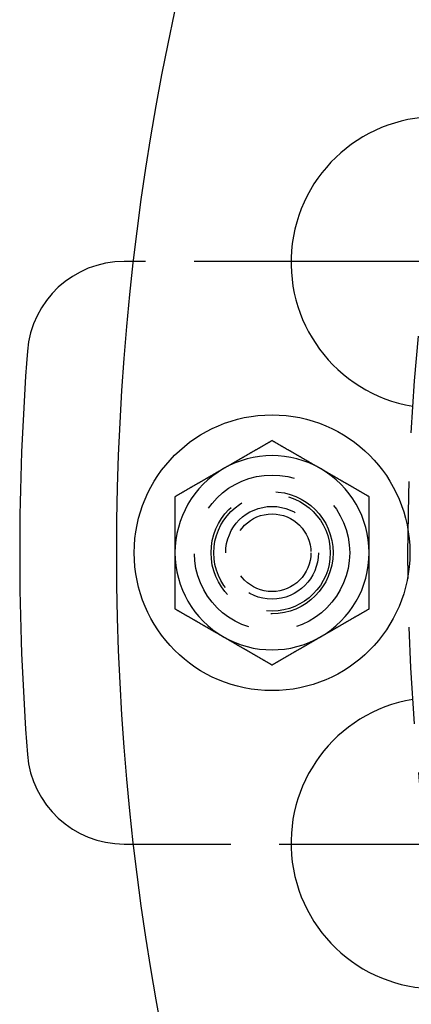
# Model space of a CAD drawing. Extents: x -250 to 250, y -250 to 647.
# Drawn here: x -135 to -115, y -23 to 27 of the extents above; entities that cross this region are included whole.
import ezdxf

# ---------------------------------------------------------------- set-up
doc = ezdxf.new("R2010")
doc.units = 0
doc.header["$LTSCALE"] = 20
doc.linetypes.add('VERDECKT', pattern=[0.375, 0.25, -0.125])
doc.layers.get('0').update_dxf_attribs({"linetype": 'CONTINUOUS'})
doc.layers.add('STEMPEL', color=3, linetype='CONTINUOUS')

# ---------------------------------------------------------------- blocks, each defined once
blk = doc.blocks.new('A$CCCD72C9F')
at = {"linetype": 'CONTINUOUS'}
for p, q in [((-129.13172, 15), (-129.61481, 15)), ((-113.24752, 15), (-121.02024, 15)), ((-129.61481, -15), (-129.13172, -15)), ((-121.02024, -15), (-113.24752, -15))]:
    blk.add_line(p, q, dxfattribs=at)
at = {"color": 1, "linetype": 'VERDECKT'}
for p, q in [((-121.02024, 15), (-129.13172, 15)), ((-129.13172, -15), (-121.02024, -15))]:
    blk.add_line(p, q, dxfattribs=at)
for points in [[(-122, 5.7735, 0), (-122.02, 5.76214, 0), (-122.039, 5.75077, 0), (-122.059, 5.73941, 0), (-122.079, 5.72804, 0), (-122.098, 5.71668, 0), (-122.118, 5.70531, 0), (-122.138, 5.69395, 0), (-122.157, 5.68258, 0), (-122.177, 5.67122, 0), (-122.197, 5.65985, 0), (-122.217, 5.64849, 0), (-122.236, 5.63712, 0), (-122.256, 5.62576, 0), (-122.276, 5.61439, 0), (-122.295, 5.60303, 0), (-122.315, 5.59166, 0), (-122.335, 5.58029, 0), (-122.354, 5.56893, 0), (-122.374, 5.55756, 0), (-122.394, 5.5462, 0), (-122.413, 5.53483, 0), (-122.433, 5.52347, 0), (-122.453, 5.5121, 0), (-122.472, 5.50074, 0), (-122.492, 5.48937, 0), (-122.512, 5.47801, 0), (-122.531, 5.46664, 0), (-122.551, 5.45528, 0), (-122.571, 5.44391, 0), (-122.591, 5.43255, 0), (-122.61, 5.42118, 0), (-122.63, 5.40982, 0), (-122.65, 5.39845, 0), (-122.669, 5.38709, 0), (-122.689, 5.37572, 0), (-122.709, 5.36436, 0), (-122.728, 5.35299, 0), (-122.748, 5.34163, 0), (-122.768, 5.33026, 0), (-122.787, 5.3189, 0), (-122.807, 5.30753, 0), (-122.827, 5.29617, 0), (-122.846, 5.2848, 0), (-122.866, 5.27344, 0), (-122.886, 5.26207, 0), (-122.906, 5.25071, 0), (-122.925, 5.23934, 0), (-122.945, 5.22797, 0), (-122.965, 5.21661, 0), (-122.984, 5.20524, 0), (-123.004, 5.19388, 0), (-123.024, 5.18251, 0), (-123.043, 5.17115, 0), (-123.063, 5.15978, 0), (-123.083, 5.14842, 0), (-123.102, 5.13705, 0), (-123.122, 5.12569, 0), (-123.142, 5.11432, 0), (-123.161, 5.10296, 0), (-123.181, 5.09159, 0), (-123.201, 5.08023, 0), (-123.22, 5.06886, 0), (-123.24, 5.0575, 0), (-123.26, 5.04613, 0), (-123.28, 5.03477, 0), (-123.299, 5.0234, 0), (-123.319, 5.01204, 0), (-123.339, 5.00067, 0), (-123.358, 4.98931, 0), (-123.378, 4.97794, 0), (-123.398, 4.96658, 0), (-123.417, 4.95521, 0), (-123.437, 4.94385, 0), (-123.457, 4.93248, 0), (-123.476, 4.92112, 0), (-123.496, 4.90975, 0), (-123.516, 4.89839, 0), (-123.535, 4.88702, 0), (-123.555, 4.87565, 0), (-123.575, 4.86429, 0), (-123.594, 4.85292, 0), (-123.614, 4.84156, 0), (-123.634, 4.83019, 0), (-123.654, 4.81883, 0), (-123.673, 4.80746, 0), (-123.693, 4.7961, 0), (-123.713, 4.78473, 0), (-123.732, 4.77337, 0), (-123.752, 4.762, 0), (-123.772, 4.75064, 0), (-123.791, 4.73927, 0), (-123.811, 4.72791, 0), (-123.831, 4.71654, 0), (-123.85, 4.70518, 0), (-123.87, 4.69381, 0), (-123.89, 4.68245, 0), (-123.909, 4.67108, 0), (-123.929, 4.65972, 0), (-123.949, 4.64835, 0), (-123.969, 4.63699, 0), (-123.988, 4.62562, 0), (-124.008, 4.61426, 0), (-124.028, 4.60289, 0), (-124.047, 4.59153, 0), (-124.067, 4.58016, 0), (-124.087, 4.5688, 0), (-124.106, 4.55743, 0), (-124.126, 4.54607, 0), (-124.146, 4.5347, 0), (-124.165, 4.52333, 0), (-124.185, 4.51197, 0), (-124.205, 4.5006, 0), (-124.224, 4.48924, 0), (-124.244, 4.47787, 0), (-124.264, 4.46651, 0), (-124.283, 4.45514, 0), (-124.303, 4.44378, 0), (-124.323, 4.43241, 0), (-124.343, 4.42105, 0), (-124.362, 4.40968, 0), (-124.382, 4.39832, 0), (-124.402, 4.38695, 0), (-124.421, 4.37559, 0), (-124.441, 4.36422, 0), (-124.461, 4.35286, 0), (-124.48, 4.34149, 0), (-124.5, 4.33013, 0)], [(-119.5, 4.33013, 0), (-119.52, 4.34149, 0), (-119.539, 4.35286, 0), (-119.559, 4.36422, 0), (-119.579, 4.37559, 0), (-119.598, 4.38695, 0), (-119.618, 4.39832, 0), (-119.638, 4.40968, 0), (-119.657, 4.42105, 0), (-119.677, 4.43241, 0), (-119.697, 4.44378, 0), (-119.717, 4.45514, 0), (-119.736, 4.46651, 0), (-119.756, 4.47787, 0), (-119.776, 4.48924, 0), (-119.795, 4.5006, 0), (-119.815, 4.51197, 0), (-119.835, 4.52333, 0), (-119.854, 4.5347, 0), (-119.874, 4.54607, 0), (-119.894, 4.55743, 0), (-119.913, 4.5688, 0), (-119.933, 4.58016, 0), (-119.953, 4.59153, 0), (-119.972, 4.60289, 0), (-119.992, 4.61426, 0), (-120.012, 4.62562, 0), (-120.031, 4.63699, 0), (-120.051, 4.64835, 0), (-120.071, 4.65972, 0), (-120.091, 4.67108, 0), (-120.11, 4.68245, 0), (-120.13, 4.69381, 0), (-120.15, 4.70518, 0), (-120.169, 4.71654, 0), (-120.189, 4.72791, 0), (-120.209, 4.73927, 0), (-120.228, 4.75064, 0), (-120.248, 4.762, 0), (-120.268, 4.77337, 0), (-120.287, 4.78473, 0), (-120.307, 4.7961, 0), (-120.327, 4.80746, 0), (-120.346, 4.81883, 0), (-120.366, 4.83019, 0), (-120.386, 4.84156, 0), (-120.406, 4.85292, 0), (-120.425, 4.86429, 0), (-120.445, 4.87565, 0), (-120.465, 4.88702, 0), (-120.484, 4.89839, 0), (-120.504, 4.90975, 0), (-120.524, 4.92112, 0), (-120.543, 4.93248, 0), (-120.563, 4.94385, 0), (-120.583, 4.95521, 0), (-120.602, 4.96658, 0), (-120.622, 4.97794, 0), (-120.642, 4.98931, 0), (-120.661, 5.00067, 0), (-120.681, 5.01204, 0), (-120.701, 5.0234, 0), (-120.72, 5.03477, 0), (-120.74, 5.04613, 0), (-120.76, 5.0575, 0), (-120.78, 5.06886, 0), (-120.799, 5.08023, 0), (-120.819, 5.09159, 0), (-120.839, 5.10296, 0), (-120.858, 5.11432, 0), (-120.878, 5.12569, 0), (-120.898, 5.13705, 0), (-120.917, 5.14842, 0), (-120.937, 5.15978, 0), (-120.957, 5.17115, 0), (-120.976, 5.18251, 0), (-120.996, 5.19388, 0), (-121.016, 5.20524, 0), (-121.035, 5.21661, 0), (-121.055, 5.22797, 0), (-121.075, 5.23934, 0), (-121.094, 5.25071, 0), (-121.114, 5.26207, 0), (-121.134, 5.27344, 0), (-121.154, 5.2848, 0), (-121.173, 5.29617, 0), (-121.193, 5.30753, 0), (-121.213, 5.3189, 0), (-121.232, 5.33026, 0), (-121.252, 5.34163, 0), (-121.272, 5.35299, 0), (-121.291, 5.36436, 0), (-121.311, 5.37572, 0), (-121.331, 5.38709, 0), (-121.35, 5.39845, 0), (-121.37, 5.40982, 0), (-121.39, 5.42118, 0), (-121.409, 5.43255, 0), (-121.429, 5.44391, 0), (-121.449, 5.45528, 0), (-121.469, 5.46664, 0), (-121.488, 5.47801, 0), (-121.508, 5.48937, 0), (-121.528, 5.50074, 0), (-121.547, 5.5121, 0), (-121.567, 5.52347, 0), (-121.587, 5.53483, 0), (-121.606, 5.5462, 0), (-121.626, 5.55756, 0), (-121.646, 5.56893, 0), (-121.665, 5.58029, 0), (-121.685, 5.59166, 0), (-121.705, 5.60303, 0), (-121.724, 5.61439, 0), (-121.744, 5.62576, 0), (-121.764, 5.63712, 0), (-121.783, 5.64849, 0), (-121.803, 5.65985, 0), (-121.823, 5.67122, 0), (-121.843, 5.68258, 0), (-121.862, 5.69395, 0), (-121.882, 5.70531, 0), (-121.902, 5.71668, 0), (-121.921, 5.72804, 0), (-121.941, 5.73941, 0), (-121.961, 5.75077, 0), (-121.98, 5.76214, 0), (-122, 5.7735, 0)], [(-124.5, 4.33013, 0), (-124.52, 4.31876, 0), (-124.539, 4.3074, 0), (-124.559, 4.29603, 0), (-124.579, 4.28467, 0), (-124.598, 4.2733, 0), (-124.618, 4.26194, 0), (-124.638, 4.25057, 0), (-124.657, 4.23921, 0), (-124.677, 4.22784, 0), (-124.697, 4.21648, 0), (-124.717, 4.20511, 0), (-124.736, 4.19375, 0), (-124.756, 4.18238, 0), (-124.776, 4.17101, 0), (-124.795, 4.15965, 0), (-124.815, 4.14828, 0), (-124.835, 4.13692, 0), (-124.854, 4.12555, 0), (-124.874, 4.11419, 0), (-124.894, 4.10282, 0), (-124.913, 4.09146, 0), (-124.933, 4.08009, 0), (-124.953, 4.06873, 0), (-124.972, 4.05736, 0), (-124.992, 4.046, 0), (-125.012, 4.03463, 0), (-125.031, 4.02327, 0), (-125.051, 4.0119, 0), (-125.071, 4.00054, 0), (-125.091, 3.98917, 0), (-125.11, 3.97781, 0), (-125.13, 3.96644, 0), (-125.15, 3.95508, 0), (-125.169, 3.94371, 0), (-125.189, 3.93235, 0), (-125.209, 3.92098, 0), (-125.228, 3.90962, 0), (-125.248, 3.89825, 0), (-125.268, 3.88689, 0), (-125.287, 3.87552, 0), (-125.307, 3.86416, 0), (-125.327, 3.85279, 0), (-125.346, 3.84143, 0), (-125.366, 3.83006, 0), (-125.386, 3.81869, 0), (-125.406, 3.80733, 0), (-125.425, 3.79596, 0), (-125.445, 3.7846, 0), (-125.465, 3.77323, 0), (-125.484, 3.76187, 0), (-125.504, 3.7505, 0), (-125.524, 3.73914, 0), (-125.543, 3.72777, 0), (-125.563, 3.71641, 0), (-125.583, 3.70504, 0), (-125.602, 3.69368, 0), (-125.622, 3.68231, 0), (-125.642, 3.67095, 0), (-125.661, 3.65958, 0), (-125.681, 3.64822, 0), (-125.701, 3.63685, 0), (-125.72, 3.62549, 0), (-125.74, 3.61412, 0), (-125.76, 3.60276, 0), (-125.78, 3.59139, 0), (-125.799, 3.58003, 0), (-125.819, 3.56866, 0), (-125.839, 3.5573, 0), (-125.858, 3.54593, 0), (-125.878, 3.53457, 0), (-125.898, 3.5232, 0), (-125.917, 3.51184, 0), (-125.937, 3.50047, 0), (-125.957, 3.4891, 0), (-125.976, 3.47774, 0), (-125.996, 3.46637, 0), (-126.016, 3.45501, 0), (-126.035, 3.44364, 0), (-126.055, 3.43228, 0), (-126.075, 3.42091, 0), (-126.094, 3.40955, 0), (-126.114, 3.39818, 0), (-126.134, 3.38682, 0), (-126.154, 3.37545, 0), (-126.173, 3.36409, 0), (-126.193, 3.35272, 0), (-126.213, 3.34136, 0), (-126.232, 3.32999, 0), (-126.252, 3.31863, 0), (-126.272, 3.30726, 0), (-126.291, 3.2959, 0), (-126.311, 3.28453, 0), (-126.331, 3.27317, 0), (-126.35, 3.2618, 0), (-126.37, 3.25044, 0), (-126.39, 3.23907, 0), (-126.409, 3.22771, 0), (-126.429, 3.21634, 0), (-126.449, 3.20498, 0), (-126.469, 3.19361, 0), (-126.488, 3.18225, 0), (-126.508, 3.17088, 0), (-126.528, 3.15952, 0), (-126.547, 3.14815, 0), (-126.567, 3.13678, 0), (-126.587, 3.12542, 0), (-126.606, 3.11405, 0), (-126.626, 3.10269, 0), (-126.646, 3.09132, 0), (-126.665, 3.07996, 0), (-126.685, 3.06859, 0), (-126.705, 3.05723, 0), (-126.724, 3.04586, 0), (-126.744, 3.0345, 0), (-126.764, 3.02313, 0), (-126.783, 3.01177, 0), (-126.803, 3.0004, 0), (-126.823, 2.98904, 0), (-126.843, 2.97767, 0), (-126.862, 2.96631, 0), (-126.882, 2.95494, 0), (-126.902, 2.94358, 0), (-126.921, 2.93221, 0), (-126.941, 2.92085, 0), (-126.961, 2.90948, 0), (-126.98, 2.89812, 0), (-127, 2.88675, 0)], [(-117, 2.88675, 0), (-117.02, 2.89812, 0), (-117.039, 2.90948, 0), (-117.059, 2.92085, 0), (-117.079, 2.93221, 0), (-117.098, 2.94358, 0), (-117.118, 2.95494, 0), (-117.138, 2.96631, 0), (-117.157, 2.97767, 0), (-117.177, 2.98904, 0), (-117.197, 3.0004, 0), (-117.217, 3.01177, 0), (-117.236, 3.02313, 0), (-117.256, 3.0345, 0), (-117.276, 3.04586, 0), (-117.295, 3.05723, 0), (-117.315, 3.06859, 0), (-117.335, 3.07996, 0), (-117.354, 3.09132, 0), (-117.374, 3.10269, 0), (-117.394, 3.11405, 0), (-117.413, 3.12542, 0), (-117.433, 3.13678, 0), (-117.453, 3.14815, 0), (-117.472, 3.15952, 0), (-117.492, 3.17088, 0), (-117.512, 3.18225, 0), (-117.531, 3.19361, 0), (-117.551, 3.20498, 0), (-117.571, 3.21634, 0), (-117.591, 3.22771, 0), (-117.61, 3.23907, 0), (-117.63, 3.25044, 0), (-117.65, 3.2618, 0), (-117.669, 3.27317, 0), (-117.689, 3.28453, 0), (-117.709, 3.2959, 0), (-117.728, 3.30726, 0), (-117.748, 3.31863, 0), (-117.768, 3.32999, 0), (-117.787, 3.34136, 0), (-117.807, 3.35272, 0), (-117.827, 3.36409, 0), (-117.846, 3.37545, 0), (-117.866, 3.38682, 0), (-117.886, 3.39818, 0), (-117.906, 3.40955, 0), (-117.925, 3.42091, 0), (-117.945, 3.43228, 0), (-117.965, 3.44364, 0), (-117.984, 3.45501, 0), (-118.004, 3.46637, 0), (-118.024, 3.47774, 0), (-118.043, 3.4891, 0), (-118.063, 3.50047, 0), (-118.083, 3.51184, 0), (-118.102, 3.5232, 0), (-118.122, 3.53457, 0), (-118.142, 3.54593, 0), (-118.161, 3.5573, 0), (-118.181, 3.56866, 0), (-118.201, 3.58003, 0), (-118.22, 3.59139, 0), (-118.24, 3.60276, 0), (-118.26, 3.61412, 0), (-118.28, 3.62549, 0), (-118.299, 3.63685, 0), (-118.319, 3.64822, 0), (-118.339, 3.65958, 0), (-118.358, 3.67095, 0), (-118.378, 3.68231, 0), (-118.398, 3.69368, 0), (-118.417, 3.70504, 0), (-118.437, 3.71641, 0), (-118.457, 3.72777, 0), (-118.476, 3.73914, 0), (-118.496, 3.7505, 0), (-118.516, 3.76187, 0), (-118.535, 3.77323, 0), (-118.555, 3.7846, 0), (-118.575, 3.79596, 0), (-118.594, 3.80733, 0), (-118.614, 3.81869, 0), (-118.634, 3.83006, 0), (-118.654, 3.84143, 0), (-118.673, 3.85279, 0), (-118.693, 3.86416, 0), (-118.713, 3.87552, 0), (-118.732, 3.88689, 0), (-118.752, 3.89825, 0), (-118.772, 3.90962, 0), (-118.791, 3.92098, 0), (-118.811, 3.93235, 0), (-118.831, 3.94371, 0), (-118.85, 3.95508, 0), (-118.87, 3.96644, 0), (-118.89, 3.97781, 0), (-118.909, 3.98917, 0), (-118.929, 4.00054, 0), (-118.949, 4.0119, 0), (-118.969, 4.02327, 0), (-118.988, 4.03463, 0), (-119.008, 4.046, 0), (-119.028, 4.05736, 0), (-119.047, 4.06873, 0), (-119.067, 4.08009, 0), (-119.087, 4.09146, 0), (-119.106, 4.10282, 0), (-119.126, 4.11419, 0), (-119.146, 4.12555, 0), (-119.165, 4.13692, 0), (-119.185, 4.14828, 0), (-119.205, 4.15965, 0), (-119.224, 4.17101, 0), (-119.244, 4.18238, 0), (-119.264, 4.19375, 0), (-119.283, 4.20511, 0), (-119.303, 4.21648, 0), (-119.323, 4.22784, 0), (-119.343, 4.23921, 0), (-119.362, 4.25057, 0), (-119.382, 4.26194, 0), (-119.402, 4.2733, 0), (-119.421, 4.28467, 0), (-119.441, 4.29603, 0), (-119.461, 4.3074, 0), (-119.48, 4.31876, 0), (-119.5, 4.33013, 0)], [(-127, 2.88675, 0), (-127, 2.86406, 0), (-127, 2.84137, 0), (-127, 2.81868, 0), (-127, 2.79599, 0), (-127, 2.7733, 0), (-127, 2.75061, 0), (-127, 2.72791, 0), (-127, 2.70522, 0), (-127, 2.68253, 0), (-127, 2.65983, 0), (-127, 2.63714, 0), (-127, 2.61444, 0), (-127, 2.59175, 0), (-127, 2.56905, 0), (-127, 2.54635, 0), (-127, 2.52365, 0), (-127, 2.50096, 0), (-127, 2.47826, 0), (-127, 2.45556, 0), (-127, 2.43286, 0), (-127, 2.41016, 0), (-127, 2.38746, 0), (-127, 2.36475, 0), (-127, 2.34205, 0), (-127, 2.31935, 0), (-127, 2.29664, 0), (-127, 2.27394, 0), (-127, 2.25123, 0), (-127, 2.22853, 0), (-127, 2.20582, 0), (-127, 2.18312, 0), (-127, 2.16041, 0), (-127, 2.1377, 0), (-127, 2.11499, 0), (-127, 2.09228, 0), (-127, 2.06957, 0), (-127, 2.04686, 0), (-127, 2.02415, 0), (-127, 2.00144, 0), (-127, 1.97873, 0), (-127, 1.95601, 0), (-127, 1.9333, 0), (-127, 1.91058, 0), (-127, 1.88787, 0), (-127, 1.86515, 0), (-127, 1.84244, 0), (-127, 1.81972, 0), (-127, 1.797, 0), (-127, 1.77428, 0), (-127, 1.75156, 0), (-127, 1.72884, 0), (-127, 1.70612, 0), (-127, 1.6834, 0), (-127, 1.66068, 0), (-127, 1.63796, 0), (-127, 1.61524, 0), (-127, 1.59251, 0), (-127, 1.56979, 0), (-127, 1.54706, 0), (-127, 1.52434, 0), (-127, 1.50161, 0), (-127, 1.47888, 0), (-127, 1.45615, 0), (-127, 1.43343, 0), (-127, 1.4107, 0), (-127, 1.38797, 0), (-127, 1.36524, 0), (-127, 1.3425, 0), (-127, 1.31977, 0), (-127, 1.29704, 0), (-127, 1.27431, 0), (-127, 1.25157, 0), (-127, 1.22884, 0), (-127, 1.2061, 0), (-127, 1.18336, 0), (-127, 1.16063, 0), (-127, 1.13789, 0), (-127, 1.11515, 0), (-127, 1.09241, 0), (-127, 1.06967, 0), (-127, 1.04693, 0), (-127, 1.02419, 0), (-127, 1.00144, 0), (-127, 0.9787, 0), (-127, 0.95596, 0), (-127, 0.93321, 0), (-127, 0.91047, 0), (-127, 0.88772, 0), (-127, 0.86497, 0), (-127, 0.84223, 0), (-127, 0.81948, 0), (-127, 0.79673, 0), (-127, 0.77398, 0), (-127, 0.75123, 0), (-127, 0.72848, 0), (-127, 0.70572, 0), (-127, 0.68297, 0), (-127, 0.66022, 0), (-127, 0.63746, 0), (-127, 0.61471, 0), (-127, 0.59195, 0), (-127, 0.56919, 0), (-127, 0.54644, 0), (-127, 0.52368, 0), (-127, 0.50092, 0), (-127, 0.47816, 0), (-127, 0.45539, 0), (-127, 0.43263, 0), (-127, 0.40987, 0), (-127, 0.38711, 0), (-127, 0.36434, 0), (-127, 0.34158, 0), (-127, 0.31881, 0), (-127, 0.29605, 0), (-127, 0.27328, 0), (-127, 0.25051, 0), (-127, 0.22774, 0), (-127, 0.20497, 0), (-127, 0.1822, 0), (-127, 0.15943, 0), (-127, 0.13665, 0), (-127, 0.11388, 0), (-127, 0.09111, 0), (-127, 0.06833, 0), (-127, 0.04555, 0), (-127, 0.02278, 0), (-127, 0, 0)], [(-117, 0, 0), (-117, 0.02278, 0), (-117, 0.04555, 0), (-117, 0.06833, 0), (-117, 0.09111, 0), (-117, 0.11388, 0), (-117, 0.13665, 0), (-117, 0.15943, 0), (-117, 0.1822, 0), (-117, 0.20497, 0), (-117, 0.22774, 0), (-117, 0.25051, 0), (-117, 0.27328, 0), (-117, 0.29605, 0), (-117, 0.31881, 0), (-117, 0.34158, 0), (-117, 0.36434, 0), (-117, 0.38711, 0), (-117, 0.40987, 0), (-117, 0.43263, 0), (-117, 0.45539, 0), (-117, 0.47816, 0), (-117, 0.50092, 0), (-117, 0.52368, 0), (-117, 0.54644, 0), (-117, 0.56919, 0), (-117, 0.59195, 0), (-117, 0.61471, 0), (-117, 0.63746, 0), (-117, 0.66022, 0), (-117, 0.68297, 0), (-117, 0.70572, 0), (-117, 0.72848, 0), (-117, 0.75123, 0), (-117, 0.77398, 0), (-117, 0.79673, 0), (-117, 0.81948, 0), (-117, 0.84223, 0), (-117, 0.86497, 0), (-117, 0.88772, 0), (-117, 0.91047, 0), (-117, 0.93321, 0), (-117, 0.95596, 0), (-117, 0.9787, 0), (-117, 1.00144, 0), (-117, 1.02419, 0), (-117, 1.04693, 0), (-117, 1.06967, 0), (-117, 1.09241, 0), (-117, 1.11515, 0), (-117, 1.13789, 0), (-117, 1.16063, 0), (-117, 1.18336, 0), (-117, 1.2061, 0), (-117, 1.22884, 0), (-117, 1.25157, 0), (-117, 1.27431, 0), (-117, 1.29704, 0), (-117, 1.31977, 0), (-117, 1.3425, 0), (-117, 1.36524, 0), (-117, 1.38797, 0), (-117, 1.4107, 0), (-117, 1.43343, 0), (-117, 1.45615, 0), (-117, 1.47888, 0), (-117, 1.50161, 0), (-117, 1.52434, 0), (-117, 1.54706, 0), (-117, 1.56979, 0), (-117, 1.59251, 0), (-117, 1.61524, 0), (-117, 1.63796, 0), (-117, 1.66068, 0), (-117, 1.6834, 0), (-117, 1.70612, 0), (-117, 1.72884, 0), (-117, 1.75156, 0), (-117, 1.77428, 0), (-117, 1.797, 0), (-117, 1.81972, 0), (-117, 1.84244, 0), (-117, 1.86515, 0), (-117, 1.88787, 0), (-117, 1.91058, 0), (-117, 1.9333, 0), (-117, 1.95601, 0), (-117, 1.97873, 0), (-117, 2.00144, 0), (-117, 2.02415, 0), (-117, 2.04686, 0), (-117, 2.06957, 0), (-117, 2.09228, 0), (-117, 2.11499, 0), (-117, 2.1377, 0), (-117, 2.16041, 0), (-117, 2.18312, 0), (-117, 2.20582, 0), (-117, 2.22853, 0), (-117, 2.25123, 0), (-117, 2.27394, 0), (-117, 2.29664, 0), (-117, 2.31935, 0), (-117, 2.34205, 0), (-117, 2.36475, 0), (-117, 2.38746, 0), (-117, 2.41016, 0), (-117, 2.43286, 0), (-117, 2.45556, 0), (-117, 2.47826, 0), (-117, 2.50096, 0), (-117, 2.52365, 0), (-117, 2.54635, 0), (-117, 2.56905, 0), (-117, 2.59175, 0), (-117, 2.61444, 0), (-117, 2.63714, 0), (-117, 2.65983, 0), (-117, 2.68253, 0), (-117, 2.70522, 0), (-117, 2.72791, 0), (-117, 2.75061, 0), (-117, 2.7733, 0), (-117, 2.79599, 0), (-117, 2.81868, 0), (-117, 2.84137, 0), (-117, 2.86406, 0), (-117, 2.88675, 0)], [(-127, 0, 0), (-127, -0.01509, 0), (-127, -0.03019, 0), (-127, -0.04528, 0), (-127, -0.06037, 0), (-127, -0.07547, 0), (-127, -0.09056, 0), (-127, -0.10566, 0), (-127, -0.12076, 0), (-127, -0.13585, 0), (-127, -0.15095, 0), (-127, -0.16604, 0), (-127, -0.18114, 0), (-127, -0.19624, 0), (-127, -0.21134, 0), (-127, -0.22644, 0), (-127, -0.24153, 0), (-127, -0.25663, 0), (-127, -0.27173, 0), (-127, -0.28683, 0), (-127, -0.30193, 0), (-127, -0.31703, 0), (-127, -0.33213, 0), (-127, -0.34724, 0), (-127, -0.36234, 0), (-127, -0.37744, 0), (-127, -0.39254, 0), (-127, -0.40764, 0), (-127, -0.42275, 0), (-127, -0.43785, 0), (-127, -0.45295, 0), (-127, -0.46806, 0), (-127, -0.48316, 0), (-127, -0.49827, 0), (-127, -0.51337, 0), (-127, -0.52848, 0), (-127, -0.54358, 0), (-127, -0.55869, 0), (-127, -0.57379, 0), (-127, -0.5889, 0), (-127, -0.60401, 0), (-127, -0.61911, 0), (-127, -0.63422, 0), (-127, -0.64933, 0), (-127, -0.66444, 0), (-127, -0.67955, 0), (-127, -0.69466, 0), (-127, -0.70977, 0), (-127, -0.72488, 0), (-127, -0.73999, 0), (-127, -0.7551, 0), (-127, -0.77021, 0), (-127, -0.78532, 0), (-127, -0.80043, 0), (-127, -0.81554, 0), (-127, -0.83066, 0), (-127, -0.84577, 0), (-127, -0.86088, 0), (-127, -0.87599, 0), (-127, -0.89111, 0), (-127, -0.90622, 0), (-127, -0.92134, 0), (-127, -0.93645, 0), (-127, -0.95157, 0), (-127, -0.96668, 0), (-127, -0.9818, 0), (-127, -0.99691, 0), (-127, -1.01203, 0), (-127, -1.02715, 0), (-127, -1.04226, 0), (-127, -1.05738, 0), (-127, -1.0725, 0), (-127, -1.08762, 0), (-127, -1.10273, 0), (-127, -1.11785, 0), (-127, -1.13297, 0), (-127, -1.14809, 0), (-127, -1.16321, 0), (-127, -1.17833, 0), (-127, -1.19345, 0), (-127, -1.20857, 0), (-127, -1.22369, 0), (-127, -1.23881, 0), (-127, -1.25394, 0), (-127, -1.26906, 0), (-127, -1.28418, 0), (-127, -1.2993, 0), (-127, -1.31443, 0), (-127, -1.32955, 0), (-127, -1.34467, 0), (-127, -1.3598, 0), (-127, -1.37492, 0), (-127, -1.39005, 0), (-127, -1.40517, 0), (-127, -1.4203, 0), (-127, -1.43542, 0), (-127, -1.45055, 0), (-127, -1.46568, 0), (-127, -1.4808, 0), (-127, -1.49593, 0), (-127, -1.51106, 0), (-127, -1.52619, 0), (-127, -1.54132, 0), (-127, -1.55645, 0), (-127, -1.57158, 0), (-127, -1.58671, 0), (-127, -1.60184, 0), (-127, -1.61698, 0), (-127, -1.63211, 0), (-127, -1.64724, 0), (-127, -1.66237, 0), (-127, -1.67751, 0), (-127, -1.69264, 0), (-127, -1.70778, 0), (-127, -1.72291, 0), (-127, -1.73805, 0), (-127, -1.75318, 0), (-127, -1.76832, 0), (-127, -1.78345, 0), (-127, -1.79859, 0), (-127, -1.81372, 0), (-127, -1.82886, 0), (-127, -1.84399, 0), (-127, -1.85913, 0), (-127, -1.87426, 0), (-127, -1.8894, 0), (-127, -1.90453, 0), (-127, -1.91967, 0), (-127, -1.9348, 0), (-127, -1.94994, 0), (-127, -1.96507, 0), (-127, -1.98021, 0), (-127, -1.99534, 0), (-127, -2.01047, 0), (-127, -2.02561, 0), (-127, -2.04074, 0), (-127, -2.05587, 0), (-127, -2.071, 0), (-127, -2.08614, 0), (-127, -2.10127, 0), (-127, -2.1164, 0), (-127, -2.13153, 0), (-127, -2.14666, 0), (-127, -2.16179, 0), (-127, -2.17692, 0), (-127, -2.19204, 0), (-127, -2.20717, 0), (-127, -2.2223, 0), (-127, -2.23742, 0), (-127, -2.25255, 0), (-127, -2.26767, 0), (-127, -2.2828, 0), (-127, -2.29792, 0), (-127, -2.31304, 0), (-127, -2.32816, 0), (-127, -2.34328, 0), (-127, -2.3584, 0), (-127, -2.37352, 0), (-127, -2.38864, 0), (-127, -2.40375, 0), (-127, -2.41887, 0), (-127, -2.43398, 0), (-127, -2.44909, 0), (-127, -2.4642, 0), (-127, -2.47932, 0), (-127, -2.49442, 0), (-127, -2.50953, 0), (-127, -2.52464, 0), (-127, -2.53974, 0), (-127, -2.55485, 0), (-127, -2.56995, 0), (-127, -2.58505, 0), (-127, -2.60015, 0), (-127, -2.61525, 0), (-127, -2.63035, 0), (-127, -2.64544, 0), (-127, -2.66054, 0), (-127, -2.67563, 0), (-127, -2.69072, 0), (-127, -2.70581, 0), (-127, -2.7209, 0), (-127, -2.73599, 0), (-127, -2.75107, 0), (-127, -2.76615, 0), (-127, -2.78123, 0), (-127, -2.79631, 0), (-127, -2.81139, 0), (-127, -2.82647, 0), (-127, -2.84154, 0), (-127, -2.85661, 0), (-127, -2.87168, 0), (-127, -2.88675, 0)], [(-117, -2.88675, 0), (-117, -2.87168, 0), (-117, -2.85661, 0), (-117, -2.84154, 0), (-117, -2.82647, 0), (-117, -2.81139, 0), (-117, -2.79631, 0), (-117, -2.78123, 0), (-117, -2.76615, 0), (-117, -2.75107, 0), (-117, -2.73599, 0), (-117, -2.7209, 0), (-117, -2.70581, 0), (-117, -2.69072, 0), (-117, -2.67563, 0), (-117, -2.66054, 0), (-117, -2.64544, 0), (-117, -2.63035, 0), (-117, -2.61525, 0), (-117, -2.60015, 0), (-117, -2.58505, 0), (-117, -2.56995, 0), (-117, -2.55485, 0), (-117, -2.53974, 0), (-117, -2.52464, 0), (-117, -2.50953, 0), (-117, -2.49442, 0), (-117, -2.47932, 0), (-117, -2.4642, 0), (-117, -2.44909, 0), (-117, -2.43398, 0), (-117, -2.41887, 0), (-117, -2.40375, 0), (-117, -2.38864, 0), (-117, -2.37352, 0), (-117, -2.3584, 0), (-117, -2.34328, 0), (-117, -2.32816, 0), (-117, -2.31304, 0), (-117, -2.29792, 0), (-117, -2.2828, 0), (-117, -2.26767, 0), (-117, -2.25255, 0), (-117, -2.23742, 0), (-117, -2.2223, 0), (-117, -2.20717, 0), (-117, -2.19204, 0), (-117, -2.17692, 0), (-117, -2.16179, 0), (-117, -2.14666, 0), (-117, -2.13153, 0), (-117, -2.1164, 0), (-117, -2.10127, 0), (-117, -2.08614, 0), (-117, -2.071, 0), (-117, -2.05587, 0), (-117, -2.04074, 0), (-117, -2.02561, 0), (-117, -2.01047, 0), (-117, -1.99534, 0), (-117, -1.98021, 0), (-117, -1.96507, 0), (-117, -1.94994, 0), (-117, -1.9348, 0), (-117, -1.91967, 0), (-117, -1.90453, 0), (-117, -1.8894, 0), (-117, -1.87426, 0), (-117, -1.85913, 0), (-117, -1.84399, 0), (-117, -1.82886, 0), (-117, -1.81372, 0), (-117, -1.79859, 0), (-117, -1.78345, 0), (-117, -1.76832, 0), (-117, -1.75318, 0), (-117, -1.73805, 0), (-117, -1.72291, 0), (-117, -1.70778, 0), (-117, -1.69264, 0), (-117, -1.67751, 0), (-117, -1.66237, 0), (-117, -1.64724, 0), (-117, -1.63211, 0), (-117, -1.61698, 0), (-117, -1.60184, 0), (-117, -1.58671, 0), (-117, -1.57158, 0), (-117, -1.55645, 0), (-117, -1.54132, 0), (-117, -1.52619, 0), (-117, -1.51106, 0), (-117, -1.49593, 0), (-117, -1.4808, 0), (-117, -1.46568, 0), (-117, -1.45055, 0), (-117, -1.43542, 0), (-117, -1.4203, 0), (-117, -1.40517, 0), (-117, -1.39005, 0), (-117, -1.37492, 0), (-117, -1.3598, 0), (-117, -1.34467, 0), (-117, -1.32955, 0), (-117, -1.31443, 0), (-117, -1.2993, 0), (-117, -1.28418, 0), (-117, -1.26906, 0), (-117, -1.25394, 0), (-117, -1.23881, 0), (-117, -1.22369, 0), (-117, -1.20857, 0), (-117, -1.19345, 0), (-117, -1.17833, 0), (-117, -1.16321, 0), (-117, -1.14809, 0), (-117, -1.13297, 0), (-117, -1.11785, 0), (-117, -1.10273, 0), (-117, -1.08762, 0), (-117, -1.0725, 0), (-117, -1.05738, 0), (-117, -1.04226, 0), (-117, -1.02715, 0), (-117, -1.01203, 0), (-117, -0.99691, 0), (-117, -0.9818, 0), (-117, -0.96668, 0), (-117, -0.95157, 0), (-117, -0.93645, 0), (-117, -0.92134, 0), (-117, -0.90622, 0), (-117, -0.89111, 0), (-117, -0.87599, 0), (-117, -0.86088, 0), (-117, -0.84577, 0), (-117, -0.83066, 0), (-117, -0.81554, 0), (-117, -0.80043, 0), (-117, -0.78532, 0), (-117, -0.77021, 0), (-117, -0.7551, 0), (-117, -0.73999, 0), (-117, -0.72488, 0), (-117, -0.70977, 0), (-117, -0.69466, 0), (-117, -0.67955, 0), (-117, -0.66444, 0), (-117, -0.64933, 0), (-117, -0.63422, 0), (-117, -0.61911, 0), (-117, -0.60401, 0), (-117, -0.5889, 0), (-117, -0.57379, 0), (-117, -0.55869, 0), (-117, -0.54358, 0), (-117, -0.52848, 0), (-117, -0.51337, 0), (-117, -0.49827, 0), (-117, -0.48316, 0), (-117, -0.46806, 0), (-117, -0.45295, 0), (-117, -0.43785, 0), (-117, -0.42275, 0), (-117, -0.40764, 0), (-117, -0.39254, 0), (-117, -0.37744, 0), (-117, -0.36234, 0), (-117, -0.34724, 0), (-117, -0.33213, 0), (-117, -0.31703, 0), (-117, -0.30193, 0), (-117, -0.28683, 0), (-117, -0.27173, 0), (-117, -0.25663, 0), (-117, -0.24153, 0), (-117, -0.22644, 0), (-117, -0.21134, 0), (-117, -0.19624, 0), (-117, -0.18114, 0), (-117, -0.16604, 0), (-117, -0.15095, 0), (-117, -0.13585, 0), (-117, -0.12076, 0), (-117, -0.10566, 0), (-117, -0.09056, 0), (-117, -0.07547, 0), (-117, -0.06037, 0), (-117, -0.04528, 0), (-117, -0.03019, 0), (-117, -0.01509, 0), (-117, 0, 0)], [(-127, -2.88675, 0), (-126.98, -2.89812, 0), (-126.961, -2.90948, 0), (-126.941, -2.92085, 0), (-126.921, -2.93221, 0), (-126.902, -2.94358, 0), (-126.882, -2.95494, 0), (-126.862, -2.96631, 0), (-126.843, -2.97767, 0), (-126.823, -2.98904, 0), (-126.803, -3.0004, 0), (-126.783, -3.01177, 0), (-126.764, -3.02313, 0), (-126.744, -3.0345, 0), (-126.724, -3.04586, 0), (-126.705, -3.05723, 0), (-126.685, -3.06859, 0), (-126.665, -3.07996, 0), (-126.646, -3.09132, 0), (-126.626, -3.10269, 0), (-126.606, -3.11405, 0), (-126.587, -3.12542, 0), (-126.567, -3.13678, 0), (-126.547, -3.14815, 0), (-126.528, -3.15952, 0), (-126.508, -3.17088, 0), (-126.488, -3.18225, 0), (-126.469, -3.19361, 0), (-126.449, -3.20498, 0), (-126.429, -3.21634, 0), (-126.409, -3.22771, 0), (-126.39, -3.23907, 0), (-126.37, -3.25044, 0), (-126.35, -3.2618, 0), (-126.331, -3.27317, 0), (-126.311, -3.28453, 0), (-126.291, -3.2959, 0), (-126.272, -3.30726, 0), (-126.252, -3.31863, 0), (-126.232, -3.32999, 0), (-126.213, -3.34136, 0), (-126.193, -3.35272, 0), (-126.173, -3.36409, 0), (-126.154, -3.37545, 0), (-126.134, -3.38682, 0), (-126.114, -3.39818, 0), (-126.094, -3.40955, 0), (-126.075, -3.42091, 0), (-126.055, -3.43228, 0), (-126.035, -3.44364, 0), (-126.016, -3.45501, 0), (-125.996, -3.46637, 0), (-125.976, -3.47774, 0), (-125.957, -3.4891, 0), (-125.937, -3.50047, 0), (-125.917, -3.51184, 0), (-125.898, -3.5232, 0), (-125.878, -3.53457, 0), (-125.858, -3.54593, 0), (-125.839, -3.5573, 0), (-125.819, -3.56866, 0), (-125.799, -3.58003, 0), (-125.78, -3.59139, 0), (-125.76, -3.60276, 0), (-125.74, -3.61412, 0), (-125.72, -3.62549, 0), (-125.701, -3.63685, 0), (-125.681, -3.64822, 0), (-125.661, -3.65958, 0), (-125.642, -3.67095, 0), (-125.622, -3.68231, 0), (-125.602, -3.69368, 0), (-125.583, -3.70504, 0), (-125.563, -3.71641, 0), (-125.543, -3.72777, 0), (-125.524, -3.73914, 0), (-125.504, -3.7505, 0), (-125.484, -3.76187, 0), (-125.465, -3.77323, 0), (-125.445, -3.7846, 0), (-125.425, -3.79596, 0), (-125.406, -3.80733, 0), (-125.386, -3.81869, 0), (-125.366, -3.83006, 0), (-125.346, -3.84143, 0), (-125.327, -3.85279, 0), (-125.307, -3.86416, 0), (-125.287, -3.87552, 0), (-125.268, -3.88689, 0), (-125.248, -3.89825, 0), (-125.228, -3.90962, 0), (-125.209, -3.92098, 0), (-125.189, -3.93235, 0), (-125.169, -3.94371, 0), (-125.15, -3.95508, 0), (-125.13, -3.96644, 0), (-125.11, -3.97781, 0), (-125.091, -3.98917, 0), (-125.071, -4.00054, 0), (-125.051, -4.0119, 0), (-125.031, -4.02327, 0), (-125.012, -4.03463, 0), (-124.992, -4.046, 0), (-124.972, -4.05736, 0), (-124.953, -4.06873, 0), (-124.933, -4.08009, 0), (-124.913, -4.09146, 0), (-124.894, -4.10282, 0), (-124.874, -4.11419, 0), (-124.854, -4.12555, 0), (-124.835, -4.13692, 0), (-124.815, -4.14828, 0), (-124.795, -4.15965, 0), (-124.776, -4.17101, 0), (-124.756, -4.18238, 0), (-124.736, -4.19375, 0), (-124.717, -4.20511, 0), (-124.697, -4.21648, 0), (-124.677, -4.22784, 0), (-124.657, -4.23921, 0), (-124.638, -4.25057, 0), (-124.618, -4.26194, 0), (-124.598, -4.2733, 0), (-124.579, -4.28467, 0), (-124.559, -4.29603, 0), (-124.539, -4.3074, 0), (-124.52, -4.31876, 0), (-124.5, -4.33013, 0)], [(-119.5, -4.33013, 0), (-119.48, -4.31876, 0), (-119.461, -4.3074, 0), (-119.441, -4.29603, 0), (-119.421, -4.28467, 0), (-119.402, -4.2733, 0), (-119.382, -4.26194, 0), (-119.362, -4.25057, 0), (-119.343, -4.23921, 0), (-119.323, -4.22784, 0), (-119.303, -4.21648, 0), (-119.283, -4.20511, 0), (-119.264, -4.19375, 0), (-119.244, -4.18238, 0), (-119.224, -4.17101, 0), (-119.205, -4.15965, 0), (-119.185, -4.14828, 0), (-119.165, -4.13692, 0), (-119.146, -4.12555, 0), (-119.126, -4.11419, 0), (-119.106, -4.10282, 0), (-119.087, -4.09146, 0), (-119.067, -4.08009, 0), (-119.047, -4.06873, 0), (-119.028, -4.05736, 0), (-119.008, -4.046, 0), (-118.988, -4.03463, 0), (-118.969, -4.02327, 0), (-118.949, -4.0119, 0), (-118.929, -4.00054, 0), (-118.909, -3.98917, 0), (-118.89, -3.97781, 0), (-118.87, -3.96644, 0), (-118.85, -3.95508, 0), (-118.831, -3.94371, 0), (-118.811, -3.93235, 0), (-118.791, -3.92098, 0), (-118.772, -3.90962, 0), (-118.752, -3.89825, 0), (-118.732, -3.88689, 0), (-118.713, -3.87552, 0), (-118.693, -3.86416, 0), (-118.673, -3.85279, 0), (-118.654, -3.84143, 0), (-118.634, -3.83006, 0), (-118.614, -3.81869, 0), (-118.594, -3.80733, 0), (-118.575, -3.79596, 0), (-118.555, -3.7846, 0), (-118.535, -3.77323, 0), (-118.516, -3.76187, 0), (-118.496, -3.7505, 0), (-118.476, -3.73914, 0), (-118.457, -3.72777, 0), (-118.437, -3.71641, 0), (-118.417, -3.70504, 0), (-118.398, -3.69368, 0), (-118.378, -3.68231, 0), (-118.358, -3.67095, 0), (-118.339, -3.65958, 0), (-118.319, -3.64822, 0), (-118.299, -3.63685, 0), (-118.28, -3.62549, 0), (-118.26, -3.61412, 0), (-118.24, -3.60276, 0), (-118.22, -3.59139, 0), (-118.201, -3.58003, 0), (-118.181, -3.56866, 0), (-118.161, -3.5573, 0), (-118.142, -3.54593, 0), (-118.122, -3.53457, 0), (-118.102, -3.5232, 0), (-118.083, -3.51184, 0), (-118.063, -3.50047, 0), (-118.043, -3.4891, 0), (-118.024, -3.47774, 0), (-118.004, -3.46637, 0), (-117.984, -3.45501, 0), (-117.965, -3.44364, 0), (-117.945, -3.43228, 0), (-117.925, -3.42091, 0), (-117.906, -3.40955, 0), (-117.886, -3.39818, 0), (-117.866, -3.38682, 0), (-117.846, -3.37545, 0), (-117.827, -3.36409, 0), (-117.807, -3.35272, 0), (-117.787, -3.34136, 0), (-117.768, -3.32999, 0), (-117.748, -3.31863, 0), (-117.728, -3.30726, 0), (-117.709, -3.2959, 0), (-117.689, -3.28453, 0), (-117.669, -3.27317, 0), (-117.65, -3.2618, 0), (-117.63, -3.25044, 0), (-117.61, -3.23907, 0), (-117.591, -3.22771, 0), (-117.571, -3.21634, 0), (-117.551, -3.20498, 0), (-117.531, -3.19361, 0), (-117.512, -3.18225, 0), (-117.492, -3.17088, 0), (-117.472, -3.15952, 0), (-117.453, -3.14815, 0), (-117.433, -3.13678, 0), (-117.413, -3.12542, 0), (-117.394, -3.11405, 0), (-117.374, -3.10269, 0), (-117.354, -3.09132, 0), (-117.335, -3.07996, 0), (-117.315, -3.06859, 0), (-117.295, -3.05723, 0), (-117.276, -3.04586, 0), (-117.256, -3.0345, 0), (-117.236, -3.02313, 0), (-117.217, -3.01177, 0), (-117.197, -3.0004, 0), (-117.177, -2.98904, 0), (-117.157, -2.97767, 0), (-117.138, -2.96631, 0), (-117.118, -2.95494, 0), (-117.098, -2.94358, 0), (-117.079, -2.93221, 0), (-117.059, -2.92085, 0), (-117.039, -2.90948, 0), (-117.02, -2.89812, 0), (-117, -2.88675, 0)], [(-124.5, -4.33013, 0), (-124.48, -4.34149, 0), (-124.461, -4.35286, 0), (-124.441, -4.36422, 0), (-124.421, -4.37559, 0), (-124.402, -4.38695, 0), (-124.382, -4.39832, 0), (-124.362, -4.40968, 0), (-124.343, -4.42105, 0), (-124.323, -4.43241, 0), (-124.303, -4.44378, 0), (-124.283, -4.45514, 0), (-124.264, -4.46651, 0), (-124.244, -4.47787, 0), (-124.224, -4.48924, 0), (-124.205, -4.5006, 0), (-124.185, -4.51197, 0), (-124.165, -4.52333, 0), (-124.146, -4.5347, 0), (-124.126, -4.54607, 0), (-124.106, -4.55743, 0), (-124.087, -4.5688, 0), (-124.067, -4.58016, 0), (-124.047, -4.59153, 0), (-124.028, -4.60289, 0), (-124.008, -4.61426, 0), (-123.988, -4.62562, 0), (-123.969, -4.63699, 0), (-123.949, -4.64835, 0), (-123.929, -4.65972, 0), (-123.909, -4.67108, 0), (-123.89, -4.68245, 0), (-123.87, -4.69381, 0), (-123.85, -4.70518, 0), (-123.831, -4.71654, 0), (-123.811, -4.72791, 0), (-123.791, -4.73927, 0), (-123.772, -4.75064, 0), (-123.752, -4.762, 0), (-123.732, -4.77337, 0), (-123.713, -4.78473, 0), (-123.693, -4.7961, 0), (-123.673, -4.80746, 0), (-123.654, -4.81883, 0), (-123.634, -4.83019, 0), (-123.614, -4.84156, 0), (-123.594, -4.85292, 0), (-123.575, -4.86429, 0), (-123.555, -4.87565, 0), (-123.535, -4.88702, 0), (-123.516, -4.89839, 0), (-123.496, -4.90975, 0), (-123.476, -4.92112, 0), (-123.457, -4.93248, 0), (-123.437, -4.94385, 0), (-123.417, -4.95521, 0), (-123.398, -4.96658, 0), (-123.378, -4.97794, 0), (-123.358, -4.98931, 0), (-123.339, -5.00067, 0), (-123.319, -5.01204, 0), (-123.299, -5.0234, 0), (-123.28, -5.03477, 0), (-123.26, -5.04613, 0), (-123.24, -5.0575, 0), (-123.22, -5.06886, 0), (-123.201, -5.08023, 0), (-123.181, -5.09159, 0), (-123.161, -5.10296, 0), (-123.142, -5.11432, 0), (-123.122, -5.12569, 0), (-123.102, -5.13705, 0), (-123.083, -5.14842, 0), (-123.063, -5.15978, 0), (-123.043, -5.17115, 0), (-123.024, -5.18251, 0), (-123.004, -5.19388, 0), (-122.984, -5.20524, 0), (-122.965, -5.21661, 0), (-122.945, -5.22797, 0), (-122.925, -5.23934, 0), (-122.906, -5.25071, 0), (-122.886, -5.26207, 0), (-122.866, -5.27344, 0), (-122.846, -5.2848, 0), (-122.827, -5.29617, 0), (-122.807, -5.30753, 0), (-122.787, -5.3189, 0), (-122.768, -5.33026, 0), (-122.748, -5.34163, 0), (-122.728, -5.35299, 0), (-122.709, -5.36436, 0), (-122.689, -5.37572, 0), (-122.669, -5.38709, 0), (-122.65, -5.39845, 0), (-122.63, -5.40982, 0), (-122.61, -5.42118, 0), (-122.591, -5.43255, 0), (-122.571, -5.44391, 0), (-122.551, -5.45528, 0), (-122.531, -5.46664, 0), (-122.512, -5.47801, 0), (-122.492, -5.48937, 0), (-122.472, -5.50074, 0), (-122.453, -5.5121, 0), (-122.433, -5.52347, 0), (-122.413, -5.53483, 0), (-122.394, -5.5462, 0), (-122.374, -5.55756, 0), (-122.354, -5.56893, 0), (-122.335, -5.58029, 0), (-122.315, -5.59166, 0), (-122.295, -5.60303, 0), (-122.276, -5.61439, 0), (-122.256, -5.62576, 0), (-122.236, -5.63712, 0), (-122.217, -5.64849, 0), (-122.197, -5.65985, 0), (-122.177, -5.67122, 0), (-122.157, -5.68258, 0), (-122.138, -5.69395, 0), (-122.118, -5.70531, 0), (-122.098, -5.71668, 0), (-122.079, -5.72804, 0), (-122.059, -5.73941, 0), (-122.039, -5.75077, 0), (-122.02, -5.76214, 0), (-122, -5.7735, 0)], [(-122, -5.7735, 0), (-121.98, -5.76214, 0), (-121.961, -5.75077, 0), (-121.941, -5.73941, 0), (-121.921, -5.72804, 0), (-121.902, -5.71668, 0), (-121.882, -5.70531, 0), (-121.862, -5.69395, 0), (-121.843, -5.68258, 0), (-121.823, -5.67122, 0), (-121.803, -5.65985, 0), (-121.783, -5.64849, 0), (-121.764, -5.63712, 0), (-121.744, -5.62576, 0), (-121.724, -5.61439, 0), (-121.705, -5.60303, 0), (-121.685, -5.59166, 0), (-121.665, -5.58029, 0), (-121.646, -5.56893, 0), (-121.626, -5.55756, 0), (-121.606, -5.5462, 0), (-121.587, -5.53483, 0), (-121.567, -5.52347, 0), (-121.547, -5.5121, 0), (-121.528, -5.50074, 0), (-121.508, -5.48937, 0), (-121.488, -5.47801, 0), (-121.469, -5.46664, 0), (-121.449, -5.45528, 0), (-121.429, -5.44391, 0), (-121.409, -5.43255, 0), (-121.39, -5.42118, 0), (-121.37, -5.40982, 0), (-121.35, -5.39845, 0), (-121.331, -5.38709, 0), (-121.311, -5.37572, 0), (-121.291, -5.36436, 0), (-121.272, -5.35299, 0), (-121.252, -5.34163, 0), (-121.232, -5.33026, 0), (-121.213, -5.3189, 0), (-121.193, -5.30753, 0), (-121.173, -5.29617, 0), (-121.154, -5.2848, 0), (-121.134, -5.27344, 0), (-121.114, -5.26207, 0), (-121.094, -5.25071, 0), (-121.075, -5.23934, 0), (-121.055, -5.22797, 0), (-121.035, -5.21661, 0), (-121.016, -5.20524, 0), (-120.996, -5.19388, 0), (-120.976, -5.18251, 0), (-120.957, -5.17115, 0), (-120.937, -5.15978, 0), (-120.917, -5.14842, 0), (-120.898, -5.13705, 0), (-120.878, -5.12569, 0), (-120.858, -5.11432, 0), (-120.839, -5.10296, 0), (-120.819, -5.09159, 0), (-120.799, -5.08023, 0), (-120.78, -5.06886, 0), (-120.76, -5.0575, 0), (-120.74, -5.04613, 0), (-120.72, -5.03477, 0), (-120.701, -5.0234, 0), (-120.681, -5.01204, 0), (-120.661, -5.00067, 0), (-120.642, -4.98931, 0), (-120.622, -4.97794, 0), (-120.602, -4.96658, 0), (-120.583, -4.95521, 0), (-120.563, -4.94385, 0), (-120.543, -4.93248, 0), (-120.524, -4.92112, 0), (-120.504, -4.90975, 0), (-120.484, -4.89839, 0), (-120.465, -4.88702, 0), (-120.445, -4.87565, 0), (-120.425, -4.86429, 0), (-120.406, -4.85292, 0), (-120.386, -4.84156, 0), (-120.366, -4.83019, 0), (-120.346, -4.81883, 0), (-120.327, -4.80746, 0), (-120.307, -4.7961, 0), (-120.287, -4.78473, 0), (-120.268, -4.77337, 0), (-120.248, -4.762, 0), (-120.228, -4.75064, 0), (-120.209, -4.73927, 0), (-120.189, -4.72791, 0), (-120.169, -4.71654, 0), (-120.15, -4.70518, 0), (-120.13, -4.69381, 0), (-120.11, -4.68245, 0), (-120.091, -4.67108, 0), (-120.071, -4.65972, 0), (-120.051, -4.64835, 0), (-120.031, -4.63699, 0), (-120.012, -4.62562, 0), (-119.992, -4.61426, 0), (-119.972, -4.60289, 0), (-119.953, -4.59153, 0), (-119.933, -4.58016, 0), (-119.913, -4.5688, 0), (-119.894, -4.55743, 0), (-119.874, -4.54607, 0), (-119.854, -4.5347, 0), (-119.835, -4.52333, 0), (-119.815, -4.51197, 0), (-119.795, -4.5006, 0), (-119.776, -4.48924, 0), (-119.756, -4.47787, 0), (-119.736, -4.46651, 0), (-119.717, -4.45514, 0), (-119.697, -4.44378, 0), (-119.677, -4.43241, 0), (-119.657, -4.42105, 0), (-119.638, -4.40968, 0), (-119.618, -4.39832, 0), (-119.598, -4.38695, 0), (-119.579, -4.37559, 0), (-119.559, -4.36422, 0), (-119.539, -4.35286, 0), (-119.52, -4.34149, 0), (-119.5, -4.33013, 0)]]:
    blk.add_polyline3d(points)
at = {"linetype": 'CONTINUOUS'}
for centre, radius in [((0, 0), 130), ((-122, 0), 7.1)]:
    blk.add_circle(centre, radius, dxfattribs=at)
at = {"color": 1, "linetype": 'VERDECKT'}
for centre, radius in [((0, 0), 115), ((-122, 0), 4), ((-122, 0), 3.14325), ((-122, 0), 3), ((-122, 0), 2.3865), ((-122, 0), 2)]:
    blk.add_circle(centre, radius, dxfattribs=at)
at = {"linetype": 'CONTINUOUS'}
for centre, radius, start, end in [((-113.52044, 14.94525), 7.5, 84.451937, 260.548063), ((-129.61481, 10), 5, 90, 175.588274), ((0, 0), 135, 175.5882742, 184.4117258), ((-122, 0), 5, 60, 120), ((-122, 0), 5, 120, 180), ((-122, 0), 5, 360, 60), ((-122, 0), 5, 180, 240), ((-122, 0), 5, 300, 0), ((-122, 0), 5, 240, 300), ((-113.52044, -14.94525), 7.5, 99.451937, 275.548063), ((-129.61481, -10), 5, 184.411726, 270)]:
    blk.add_arc(centre, radius, start, end, dxfattribs=at)

msp = doc.modelspace()

# ---------------------------------------------------------------- block references
at = {"layer": 'STEMPEL'}
msp.add_blockref('A$CCCD72C9F', (0, 0, 253), dxfattribs=at)

doc.saveas('drawing.dxf')
